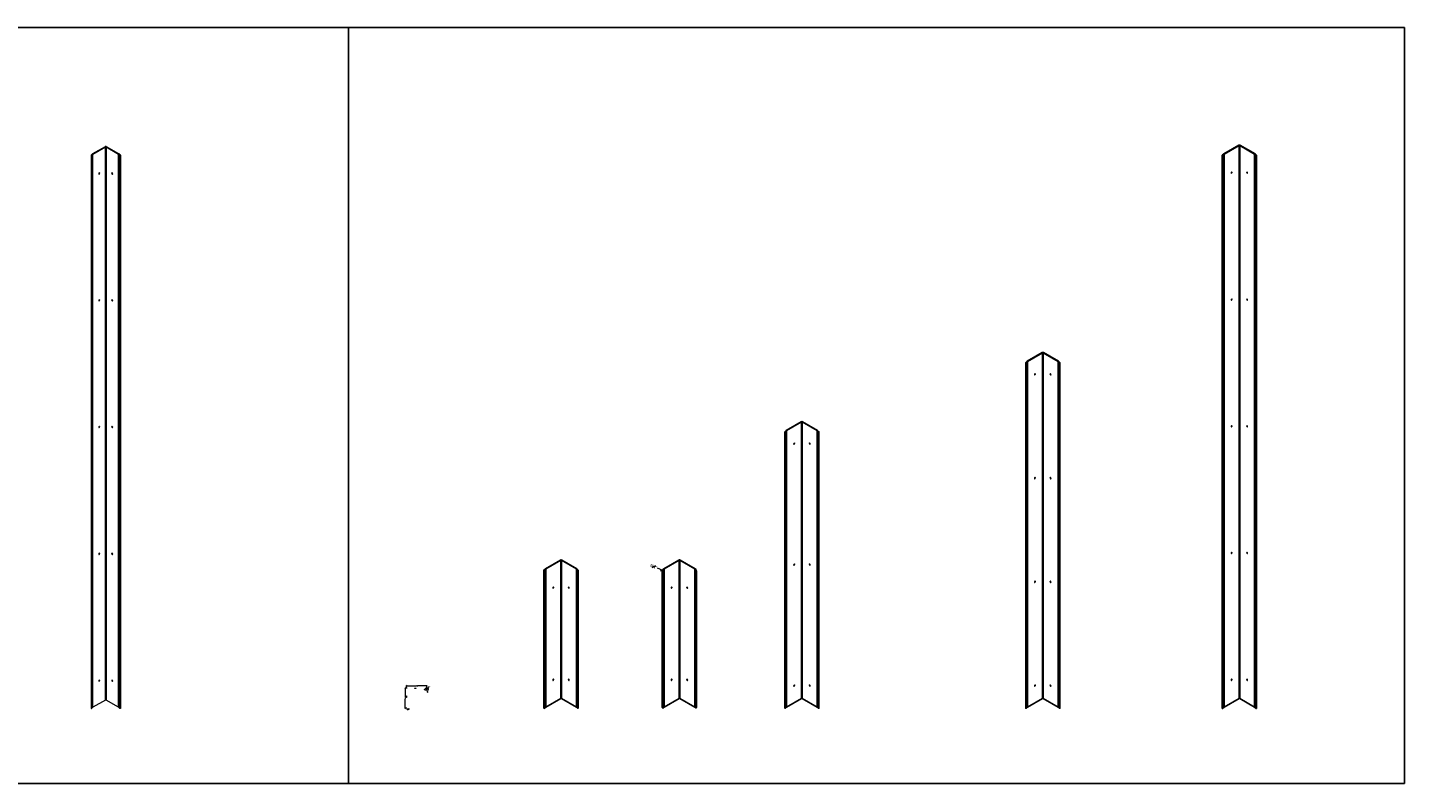
# Model space of a CAD drawing. Units: inches. Extents: x 1287 to 2247, y -13 to 118.
# Drawn here: x 2008 to 2247, y -13 to 118 of the extents above; entities that cross this region are included whole.
import ezdxf

# ---------------------------------------------------------------- set-up
doc = ezdxf.new("R2010")
doc.units = ezdxf.units.IN
doc.header["$MEASUREMENT"] = 0
doc.layers.add('6', color=7, linetype='Continuous', true_color=0xd1d930)
doc.layers.add('7', color=84, linetype='Continuous')
doc.layers.add('Anno 1', color=7, linetype='Continuous')
doc.styles.add('GOST-2.304_Type-B', font='GOST_Common.ttf')
doc.dimstyles.new('2', dxfattribs={"dimtxt": 0.125, "dimasz": 0.125, "dimexe": 0.03125, "dimexo": 0.0625, "dimgap": 0.03125, "dimtad": 0, "dimdec": 6, "dimzin": 0, "dimdsep": 46, "dimlunit": 5, "dimtxsty": 'GOST-2.304_Type-B', "dimblk": 'OBLIQUE', "dimcen": 0, "dimclrd": 70, "dimclre": 70, "dimclrt": 1, "dimadec": 3, "dimazin": 0, "dimtfac": 0.75, "dimtdec": 6, "dimtofl": 0, "dimtmove": 0, "dimatfit": 3, "dimldrblk": 'OPEN30', "dimfxl": 1, "dimfrac": 1, "dimtolj": 1, "dimtzin": 0, "dimlwd": 18, "dimlwe": 18, "dimarcsym": 0})

# ---------------------------------------------------------------- blocks, each defined once
blk = doc.blocks.new('_Oblique')
at = {"color": 0, "linetype": 'ByBlock', "lineweight": -2}
blk.add_line((-0.5, -0.5), (0.5, 0.5), dxfattribs=at)
blk = doc.blocks.new('*D147')
at = {"layer": 'Anno 1', "color": 70, "lineweight": 18, "ltscale": 0.01, "transparency": 16777216}
for p, q in [((2076.91, 3.36), (2077.1, 3.32)), ((2076.92, 3.42), (2077.12, 3.38)), ((2077.07, 3.32), (2077.03, 3.08)), ((2077.08, 3.38), (2077.11, 3.51))]:
    blk.add_line(p, q, dxfattribs=at)
at = {"layer": 'Defpoints', "color": 0, "ltscale": 0.01, "transparency": 16777216}
for p in [(2076.84, 3.37), (2076.86, 3.43), (2077.07, 3.32)]:
    blk.add_point(p, dxfattribs=at)
at = {"layer": 'Anno 1', "color": 70, "lineweight": 18, "ltscale": 0.01, "transparency": 16777216, "xscale": 0.125, "yscale": 0.125, "zscale": 0.125}
for p, rotation in [((2077.07, 3.32), 79.00000000007718), ((2077.08, 3.38), 259.0000000000772)]:
    blk.add_blockref('_Oblique', p, dxfattribs=dict(at, rotation=rotation))
at = {"layer": 'Anno 1', "color": 1, "ltscale": 0.01, "transparency": 16777216, "insert": (2077, 2.94), "char_height": 0.125, "attachment_point": 5, "rotation": 79, "style": 'GOST-2.304_Type-B'}
blk.add_mtext('\\A1;{\\H0.75x;\\S1#16;}"', dxfattribs=at)
blk = doc.blocks.new('_Open30')
at = {"color": 0, "linetype": 'ByBlock', "lineweight": -2}
for p, q in [((-1, 0.3), (0, 0)), ((0, 0), (-1, -0.3)), ((0, 0), (-1, 0))]:
    blk.add_line(p, q, dxfattribs=at)
blk = doc.blocks.new('*D148')
at = {"layer": 'Anno 1', "color": 70, "lineweight": 18, "ltscale": 0.01, "transparency": 16777216}
for p, q in [((2073.44, -0.06), (2073.47, -0.22)), ((2073.46, -0.19), (2073.53, -0.18)), ((2073.5, -0.05), (2073.53, -0.21)), ((2073.53, -0.18), (2073.65, -0.15))]:
    blk.add_line(p, q, dxfattribs=at)
at = {"layer": 'Defpoints', "color": 0, "ltscale": 0.01, "transparency": 16777216}
for p in [(2073.43, 0), (2073.49, 0.01), (2073.53, -0.18)]:
    blk.add_point(p, dxfattribs=at)
at = {"layer": 'Anno 1', "color": 70, "lineweight": 18, "ltscale": 0.01, "transparency": 16777216, "xscale": 0.125, "yscale": 0.125, "zscale": 0.125}
for p, rotation in [((2073.46, -0.19), 190.9999999999587), ((2073.53, -0.18), 10.99999999995873)]:
    blk.add_blockref('_Oblique', p, dxfattribs=dict(at, rotation=rotation))
at = {"layer": 'Anno 1', "color": 1, "ltscale": 0.01, "transparency": 16777216, "insert": (2073.79, -0.12), "char_height": 0.125, "attachment_point": 5, "rotation": 11, "style": 'GOST-2.304_Type-B'}
blk.add_mtext('\\A1;{\\H0.75x;\\S1#16;}"', dxfattribs=at)
blk = doc.blocks.new('*D149')
at = {"layer": 'Anno 1', "color": 70, "lineweight": 18, "ltscale": 0.01, "transparency": 16777216}
for p, q in [((2076.47, 3.38), (2076.44, 3.2)), ((2076.44, 3.24), (2076.5, 3.22)), ((2076.81, 3.16), (2076.75, 3.18)), ((2076.83, 3.31), (2076.8, 3.13))]:
    blk.add_line(p, q, dxfattribs=at)
at = {"layer": 'Defpoints', "color": 0, "ltscale": 0.01, "transparency": 16777216}
for p in [(2076.48, 3.44), (2076.81, 3.16), (2076.84, 3.37)]:
    blk.add_point(p, dxfattribs=at)
at = {"layer": 'Anno 1', "color": 70, "lineweight": 18, "ltscale": 0.01, "transparency": 16777216, "xscale": 0.125, "yscale": 0.125, "zscale": 0.125}
for p, rotation in [((2076.44, 3.24), 169.000000000008), ((2076.81, 3.16), 349.0000000000081)]:
    blk.add_blockref('_Oblique', p, dxfattribs=dict(at, rotation=rotation))
at = {"layer": 'Anno 1', "color": 1, "ltscale": 0.01, "transparency": 16777216, "insert": (2076.62, 3.2), "char_height": 0.125, "attachment_point": 5, "rotation": 349, "style": 'GOST-2.304_Type-B'}
blk.add_mtext('\\A1;{\\H0.75x;\\S3#8;}"', dxfattribs=at)
blk = doc.blocks.new('*D150')
at = {"layer": 'Anno 1', "color": 70, "lineweight": 18, "ltscale": 0.01, "transparency": 16777216}
for p, q in [((2073.36, 3.44), (2073.36, 3.92)), ((2073.36, 3.88), (2074.95, 3.88)), ((2076.86, 3.88), (2075.26, 3.88)), ((2076.86, 3.49), (2076.86, 3.92))]:
    blk.add_line(p, q, dxfattribs=at)
at = {"layer": 'Defpoints', "color": 0, "ltscale": 0.01, "transparency": 16777216}
for p in [(2073.36, 3.37), (2076.86, 3.88), (2076.86, 3.43)]:
    blk.add_point(p, dxfattribs=at)
at = {"layer": 'Anno 1', "color": 70, "lineweight": 18, "ltscale": 0.01, "transparency": 16777216, "xscale": 0.125, "yscale": 0.125, "zscale": 0.125, "rotation": 180}
blk.add_blockref('_Oblique', (2073.36, 3.88), dxfattribs=at)
at = {"layer": 'Anno 1', "color": 70, "lineweight": 18, "ltscale": 0.01, "transparency": 16777216, "xscale": 0.125, "yscale": 0.125, "zscale": 0.125}
blk.add_blockref('_Oblique', (2076.86, 3.88), dxfattribs=at)
at = {"layer": 'Anno 1', "color": 1, "ltscale": 0.01, "transparency": 16777216, "insert": (2075.11, 3.88), "char_height": 0.125, "attachment_point": 5, "style": 'GOST-2.304_Type-B'}
blk.add_mtext('\\A1;3{\\H0.75x;\\S1#2;}"', dxfattribs=at)
blk = doc.blocks.new('*D151')
at = {"layer": 'Anno 1', "color": 70, "lineweight": 18, "ltscale": 0.01, "transparency": 16777216}
for p, q in [((2073.44, 3.5), (2073.09, 3.5)), ((2073.12, 3.5), (2073.12, 1.91)), ((2073.12, 0), (2073.12, 1.59)), ((2073.37, 0), (2073.09, 0))]:
    blk.add_line(p, q, dxfattribs=at)
at = {"layer": 'Defpoints', "color": 0, "ltscale": 0.01, "transparency": 16777216}
for p in [(2073.5, 3.5), (2073.12, 0), (2073.43, 0)]:
    blk.add_point(p, dxfattribs=at)
at = {"layer": 'Anno 1', "color": 70, "lineweight": 18, "ltscale": 0.01, "transparency": 16777216, "xscale": 0.125, "yscale": 0.125, "zscale": 0.125}
for p, rotation in [((2073.12, 3.5), 90), ((2073.12, 0), 270)]:
    blk.add_blockref('_Oblique', p, dxfattribs=dict(at, rotation=rotation))
at = {"layer": 'Anno 1', "color": 1, "ltscale": 0.01, "transparency": 16777216, "insert": (2073.12, 1.75), "char_height": 0.125, "attachment_point": 5, "rotation": 90, "style": 'GOST-2.304_Type-B'}
blk.add_mtext('\\A1;3{\\H0.75x;\\S1#2;}"', dxfattribs=at)
blk = doc.blocks.new('*U319')
at = {"color": 0, "linetype": 'Continuous', "lineweight": 0, "extrusion": (-1.66533e-16, 0.816497, 0.57735)}
for p, q in [((-0.06, 96.02), (0.19, 96.24)), ((0.25, 96.22), (0, 96)), ((0, 0), (0.25, 0.22))]:
    blk.add_line(p, q, dxfattribs=at)
at = {"color": 0, "linetype": 'Continuous', "lineweight": 0, "extrusion": (1.66533e-16, 0.816497, 0.57735)}
for p, q in [((2.36, 97.5), (0.19, 96.24)), ((0.25, 96.22), (2.42, 97.47)), ((0.25, 0.22), (0.25, 96.22)), ((2.53, 97.47), (4.69, 96.22)), ((4.75, 96.24), (2.58, 97.5)), ((4.69, 96.22), (4.95, 96)), ((4.69, 0.22), (4.69, 96.22)), ((5.01, 96.02), (4.75, 96.24)), ((2.42, 1.47), (0.25, 0.22)), ((4.69, 0.22), (2.53, 1.47)), ((4.95, 0), (4.69, 0.22))]:
    blk.add_line(p, q, dxfattribs=at)
at = {"ltscale": 0.01}
for points in [[(2.42, 1.47), (2.42, 97.47)], [(2.53, 97.47), (2.53, 1.47)]]:
    blk.add_lwpolyline(points, dxfattribs=at)
at = {"color": 0, "linetype": 'Continuous', "lineweight": 0}
for points in [[(0, 0, 0), (0, 96, 0), (-0.06, 96.02, 0), (-0.06, 0.02, 0)], [(4.95, 0, 0), (4.95, 96, 0), (5.01, 96.02, 0), (5.01, 0.02, 0)]]:
    blk.add_polyline3d(points, close=True, dxfattribs=at)
for centre, major_axis in [((2.47, 97.44), (-0.153, 0)), ((2.47, 1.44), (-0.0765, 0))]:
    blk.add_ellipse(centre, major_axis=major_axis, ratio=0.57735, start_param=-2.356194, end_param=-0.785398, dxfattribs=at)
at = {"color": 0, "linetype": 'Continuous', "lineweight": 0, "extrusion": (-4.44249e-17, 7.99366e-30, -1)}
blk.add_ellipse((2.47, 97.44), major_axis=(0.0765, 0), ratio=0.57735, start_param=-2.356194, end_param=-0.785398, dxfattribs=at)
blk = doc.blocks.new('*U324')
at = {"extrusion": (1.66533e-16, 0.816497, 0.57735)}
for p, q in [((0.19, 24.24), (-0.06, 24.02)), ((0, 24), (0.25, 24.22)), ((2.8, 25.75), (0.19, 24.24)), ((0.25, 24.22), (2.85, 25.72)), ((0.25, 0.22), (0.25, 24.22)), ((2.96, 25.72), (5.56, 24.22)), ((5.62, 24.24), (3.01, 25.75)), ((5.56, 0.22), (5.56, 24.22)), ((0.25, 0.22), (0, 0)), ((2.85, 1.72), (0.25, 0.22)), ((5.56, 0.22), (2.96, 1.72))]:
    blk.add_line(p, q, dxfattribs=at)
at = {"extrusion": (-1.66533e-16, 0.816497, 0.57735)}
for p, q in [((5.81, 24), (5.56, 24.22)), ((5.62, 24.24), (5.87, 24.02)), ((5.56, 0.22), (5.81, 0))]:
    blk.add_line(p, q, dxfattribs=at)
at = {"ltscale": 0.01}
for points in [[(0, 24), (-0.06, 24.02), (-0.06, 0.02), (0, 0)], [(5.81, 24), (5.87, 24.02), (5.87, 0.02), (5.81, 0)]]:
    blk.add_lwpolyline(points, close=True, dxfattribs=at)
for points in [[(2.85, 1.72), (2.85, 25.72)], [(2.96, 25.72), (2.96, 1.72)]]:
    blk.add_lwpolyline(points, dxfattribs=at)
for centre, major_axis in [((2.91, 25.69), (-0.153, 0)), ((2.91, 1.69), (-0.0765, 0))]:
    blk.add_ellipse(centre, major_axis=major_axis, ratio=0.57735, start_param=-2.356194, end_param=-0.785398)
at = {"extrusion": (-4.44249e-17, 7.99366e-30, -1)}
blk.add_ellipse((2.91, 25.69), major_axis=(0.0765, 0), ratio=0.57735, start_param=-2.356194, end_param=-0.785398, dxfattribs=at)
blk = doc.blocks.new('*U321')
at = {"extrusion": (1.66533e-16, 0.816497, 0.57735)}
for p, q in [((0.19, 48.24), (-0.06, 48.02)), ((0, 48), (0.25, 48.22)), ((2.8, 49.75), (0.19, 48.24)), ((0.25, 48.22), (2.85, 49.72)), ((0.25, 0.22), (0.25, 48.22)), ((2.96, 49.72), (5.56, 48.22)), ((5.62, 48.24), (3.01, 49.75)), ((5.56, 0.22), (5.56, 48.22)), ((0.25, 0.22), (0, 0)), ((2.85, 1.72), (0.25, 0.22)), ((5.56, 0.22), (2.96, 1.72))]:
    blk.add_line(p, q, dxfattribs=at)
at = {"extrusion": (-1.66533e-16, 0.816497, 0.57735)}
for p, q in [((5.81, 48), (5.56, 48.22)), ((5.62, 48.24), (5.87, 48.02)), ((5.56, 0.22), (5.81, 0))]:
    blk.add_line(p, q, dxfattribs=at)
at = {"ltscale": 0.01}
for points in [[(0, 48), (-0.06, 48.02), (-0.06, 0.02), (0, 0)], [(5.81, 48), (5.87, 48.02), (5.87, 0.02), (5.81, 0)]]:
    blk.add_lwpolyline(points, close=True, dxfattribs=at)
for points in [[(2.85, 1.72), (2.85, 49.72)], [(2.96, 49.72), (2.96, 1.72)]]:
    blk.add_lwpolyline(points, dxfattribs=at)
for centre, major_axis in [((2.91, 49.69), (-0.153, 0)), ((2.91, 1.69), (-0.0765, 0))]:
    blk.add_ellipse(centre, major_axis=major_axis, ratio=0.57735, start_param=-2.356194, end_param=-0.785398)
at = {"extrusion": (-4.44249e-17, 7.99366e-30, -1)}
blk.add_ellipse((2.91, 49.69), major_axis=(0.0765, 0), ratio=0.57735, start_param=-2.356194, end_param=-0.785398, dxfattribs=at)
blk = doc.blocks.new('*U322')
at = {"extrusion": (1.66533e-16, 0.816497, 0.57735)}
for p, q in [((0.19, 60.24), (-0.06, 60.02)), ((0, 60), (0.25, 60.22)), ((2.8, 61.75), (0.19, 60.24)), ((0.25, 60.22), (2.85, 61.72)), ((0.25, 0.22), (0.25, 60.22)), ((2.96, 61.72), (5.56, 60.22)), ((5.62, 60.24), (3.01, 61.75)), ((5.56, 0.22), (5.56, 60.22)), ((0.25, 0.22), (0, 0)), ((2.85, 1.72), (0.25, 0.22)), ((5.56, 0.22), (2.96, 1.72))]:
    blk.add_line(p, q, dxfattribs=at)
at = {"extrusion": (-1.66533e-16, 0.816497, 0.57735)}
for p, q in [((5.81, 60), (5.56, 60.22)), ((5.62, 60.24), (5.87, 60.02)), ((5.56, 0.22), (5.81, 0))]:
    blk.add_line(p, q, dxfattribs=at)
at = {"ltscale": 0.01}
for points in [[(0, 60), (-0.06, 60.02), (-0.06, 0.02), (0, 0)], [(5.81, 60), (5.87, 60.02), (5.87, 0.02), (5.81, 0)]]:
    blk.add_lwpolyline(points, close=True, dxfattribs=at)
for points in [[(2.85, 1.72), (2.85, 61.72)], [(2.96, 61.72), (2.96, 1.72)]]:
    blk.add_lwpolyline(points, dxfattribs=at)
for centre, major_axis in [((2.91, 61.69), (-0.153, 0)), ((2.91, 1.69), (-0.0765, 0))]:
    blk.add_ellipse(centre, major_axis=major_axis, ratio=0.57735, start_param=-2.356194, end_param=-0.785398)
at = {"extrusion": (-4.44249e-17, 7.99366e-30, -1)}
blk.add_ellipse((2.91, 61.69), major_axis=(0.0765, 0), ratio=0.57735, start_param=-2.356194, end_param=-0.785398, dxfattribs=at)
blk = doc.blocks.new('*U323')
at = {"extrusion": (1.66533e-16, 0.816497, 0.57735)}
for p, q in [((0.19, 96.24), (-0.06, 96.02)), ((0, 96), (0.25, 96.22)), ((2.8, 97.75), (0.19, 96.24)), ((0.25, 96.22), (2.85, 97.72)), ((0.25, 0.22), (0.25, 96.22)), ((2.96, 97.72), (5.56, 96.22)), ((5.62, 96.24), (3.01, 97.75)), ((5.56, 0.22), (5.56, 96.22)), ((0.25, 0.22), (0, 0)), ((2.85, 1.72), (0.25, 0.22)), ((5.56, 0.22), (2.96, 1.72))]:
    blk.add_line(p, q, dxfattribs=at)
at = {"extrusion": (-1.66533e-16, 0.816497, 0.57735)}
for p, q in [((5.81, 96), (5.56, 96.22)), ((5.62, 96.24), (5.87, 96.02)), ((5.56, 0.22), (5.81, 0))]:
    blk.add_line(p, q, dxfattribs=at)
at = {"ltscale": 0.01}
for points in [[(0, 96), (-0.06, 96.02), (-0.06, 0.02), (0, 0)], [(5.81, 96), (5.87, 96.02), (5.87, 0.02), (5.81, 0)]]:
    blk.add_lwpolyline(points, close=True, dxfattribs=at)
for points in [[(2.85, 1.72), (2.85, 97.72)], [(2.96, 97.72), (2.96, 1.72)]]:
    blk.add_lwpolyline(points, dxfattribs=at)
for centre, major_axis in [((2.91, 97.69), (-0.153, 0)), ((2.91, 1.69), (-0.0765, 0))]:
    blk.add_ellipse(centre, major_axis=major_axis, ratio=0.57735, start_param=-2.356194, end_param=-0.785398)
at = {"extrusion": (-4.44249e-17, 7.99366e-30, -1)}
blk.add_ellipse((2.91, 97.69), major_axis=(0.0765, 0), ratio=0.57735, start_param=-2.356194, end_param=-0.785398, dxfattribs=at)
blk = doc.blocks.new('*D179')
at = {"layer": 'Anno 1', "color": 70, "lineweight": 18, "ltscale": 0.01, "transparency": 16777216}
for p, q in [((2076.55, 3.5), (2077.12, 3.5)), ((2076.92, 3.42), (2077.11, 3.38)), ((2077.09, 3.44), (2077.13, 3.74)), ((2077.13, 3.74), (2077.25, 3.74))]:
    blk.add_line(p, q, dxfattribs=at)
blk.add_arc((2076.49, 3.5), 0.605, 349, 0, dxfattribs=at)
at = {"layer": 'Defpoints', "color": 0, "ltscale": 0.01, "transparency": 16777216}
for p in [(2074.48, 3.5, 24), (2076.49, 3.5, 24), (2076.49, 3.5, 24), (2076.86, 3.43, 24), (2077.09, 3.42)]:
    blk.add_point(p, dxfattribs=at)
at = {"layer": 'Anno 1', "color": 70, "lineweight": 18, "ltscale": 0.01, "transparency": 16777216, "xscale": 0.125, "yscale": 0.125, "zscale": 0.125}
for p, rotation in [((2077.08, 3.38), 258.999999999988), ((2077.09, 3.5), 90.00000000000385)]:
    blk.add_blockref('_Oblique', p, dxfattribs=dict(at, rotation=rotation))
at = {"layer": 'Anno 1', "color": 1, "ltscale": 0.01, "transparency": 16777216, "insert": (2077.37, 3.74), "char_height": 0.125, "attachment_point": 5, "style": 'GOST-2.304_Type-B'}
blk.add_mtext('\\A1;11°', dxfattribs=at)
blk = doc.blocks.new('*D329')
at = {"layer": 'Anno 1', "color": 70, "lineweight": 18, "ltscale": 0.01, "transparency": 16777216}
blk.add_line((2116.85, 24.36), (2117.77, 23.99), dxfattribs=at)
at = {"layer": 'Defpoints', "color": 0, "ltscale": 0.01, "transparency": 16777216}
for p in [(2117.77, 23.99), (2118.05, 23.88)]:
    blk.add_point(p, dxfattribs=at)
at = {"layer": 'Anno 1', "color": 70, "lineweight": 18, "ltscale": 0.01, "transparency": 16777216, "xscale": 0.5, "yscale": 0.5, "zscale": 0.5, "rotation": 337.9801423746393}
blk.add_blockref('_Oblique', (2117.77, 23.99), dxfattribs=at)
at = {"layer": 'Anno 1', "color": 1, "ltscale": 0.01, "transparency": 16777216, "insert": (2116.25, 24.6), "char_height": 0.5, "attachment_point": 5, "rotation": 337.9801, "style": 'GOST-2.304_Type-B'}
blk.add_mtext('\\A1;R{\\H0.7x;\\S1#8;}"', dxfattribs=at)

msp = doc.modelspace()

# ---------------------------------------------------------------- linework, layer by layer
at = {"extrusion": (1.66533e-16, 0.816497, 0.57735)}
for p, q in [((2118.0070226, 24.2231032), (2117.8358054, 24.0765487)), ((2117.8992654, 24.0518356), (2118.066361, 24.1948622)), ((2120.6110656, 25.7265481), (2118.0070226, 24.2231032)), ((2118.066361, 24.1948622), (2120.6651922, 25.6952981)), ((2118.066361, 0.1948622), (2118.066361, 24.1948622)), ((2120.7734453, 25.6952981), (2123.3722765, 24.1948622)), ((2123.4316149, 24.2231032), (2120.8275719, 25.7265481)), ((2123.3722765, 24.1948622), (2123.5393721, 24.0518356)), ((2123.3722765, 0.1948622), (2123.3722765, 24.1948622)), ((2123.602832, 24.0765487), (2123.4316149, 24.2231032)), ((2117.7501969, 0.1282714), (2117.7501969, 23.8782714)), ((2117.8136568, 0.1035583), (2117.8136568, 23.8535583)), ((2123.6249806, 0.1035583), (2123.6249806, 23.8535583)), ((2123.6884406, 0.1282714), (2123.6884406, 23.8782714)), ((2118.066361, 0.1948622), (2117.8992654, 0.0518356)), ((2120.6651922, 1.6952981), (2118.066361, 0.1948622)), ((2123.3722765, 0.1948622), (2120.7734453, 1.6952981)), ((2123.5393721, 0.0518356), (2123.3722765, 0.1948622))]:
    msp.add_line(p, q, dxfattribs=at)
at = {"color": 0, "linetype": 'Continuous', "lineweight": 0, "extrusion": (1.66533e-16, 0.816497, 0.57735)}
msp.add_line((2117.7802507, 0.0588911), (2117.8437106, 0.0341781), dxfattribs=at)
at = {"color": 0, "linetype": 'Continuous', "lineweight": 0, "extrusion": (-1.66533e-16, 0.816497, 0.57735)}
msp.add_line((2123.6583868, 0.0588911), (2123.5949269, 0.0341781), dxfattribs=at)
at = {"ltscale": 0.01}
for points in [[(2120.6651922, 1.6952981), (2120.6651922, 25.6952981)], [(2120.7734453, 25.6952981), (2120.7734453, 1.6952981)]]:
    msp.add_lwpolyline(points, dxfattribs=at)
at = {"lineweight": 0}
for points in [[(2074.7083564, 3.5), (2075.0045173, 3.5), (2074.9501869, 3.4375), (2074.7626869, 3.4375)], [(2073.3564369, 2.1480804), (2073.3564369, 1.8519196), (2073.4189369, 1.90625), (2073.4189369, 2.09375)]]:
    msp.add_lwpolyline(points, close=True, dxfattribs=at)
at = {"color": 0, "linetype": 'Continuous', "lineweight": 0, "extrusion": (-4.80741e-17, 2.77556e-17, -1)}
for centre in [(2019.977737, 92.8110437), (2216.5788247, 92.9393457), (2019.977737, 70.8110437), (2216.5788247, 70.9393457), (2182.4466215, 57.9450801), (2019.977737, 48.8110437), (2216.5788247, 48.9393457), (2140.631216, 45.9450801), (2182.4466215, 39.9450801), (2019.977737, 26.8110437), (2216.5788247, 26.9393457), (2140.631216, 24.9450801), (2182.4466215, 21.9450801), (2098.8158105, 20.9450801), (2119.3657766, 20.9450801), (2019.977737, 4.8110437), (2098.8158105, 4.9450801), (2119.3657766, 4.9450801), (2216.5788247, 4.9393457), (2140.631216, 3.9450801), (2182.4466215, 3.9450801)]:
    msp.add_ellipse(centre, major_axis=(0.0574099, 0.0994369), ratio=0.5773502692, start_param=-5.4977871438, end_param=0.7853981634, dxfattribs=at)
at = {"color": 0, "linetype": 'Continuous', "lineweight": 0, "extrusion": (1.20185e-16, -6.93889e-17, -1)}
for centre in [(2019.9236105, 92.8422937), (2216.5246981, 92.9705957), (2019.9236105, 70.8422937), (2216.5246981, 70.9705957), (2182.3924949, 57.9763301), (2019.9236105, 48.8422937), (2216.5246981, 48.9705957), (2140.5770894, 45.9763301), (2182.3924949, 39.9763301), (2019.9236105, 26.8422937), (2216.5246981, 26.9705957), (2140.5770894, 24.9763301), (2182.3924949, 21.9763301), (2098.7616839, 20.9763301), (2119.31165, 20.9763301), (2019.9236105, 4.8422937), (2098.7616839, 4.9763301), (2119.31165, 4.9763301), (2216.5246981, 4.9705957), (2140.5770894, 3.9763301), (2182.3924949, 3.9763301)]:
    msp.add_ellipse(centre, major_axis=(-0.0765466, -0.1325825), ratio=0.5773502692, start_param=-2.3561944902, end_param=-0.7247023299, dxfattribs=at)
at = {"color": 0, "linetype": 'Continuous', "lineweight": 0, "extrusion": (1.16467e-16, -1.31341e-16, -1)}
for centre in [(2019.9236105, 92.8422937), (2216.5246981, 92.9705957), (2019.9236105, 70.8422937), (2216.5246981, 70.9705957), (2182.3924949, 57.9763301), (2019.9236105, 48.8422937), (2216.5246981, 48.9705957), (2140.5770894, 45.9763301), (2182.3924949, 39.9763301), (2019.9236105, 26.8422937), (2216.5246981, 26.9705957), (2140.5770894, 24.9763301), (2182.3924949, 21.9763301), (2098.7616839, 20.9763301), (2119.31165, 20.9763301), (2019.9236105, 4.8422937), (2098.7616839, 4.9763301), (2119.31165, 4.9763301), (2216.5246981, 4.9705957), (2140.5770894, 3.9763301), (2182.3924949, 3.9763301)]:
    msp.add_ellipse(centre, major_axis=(-0.0765466, -0.1325825), ratio=0.5773502692, start_param=-2.4168903237, end_param=-2.3561944902, dxfattribs=at)
at = {"color": 0, "linetype": 'Continuous', "lineweight": 0, "extrusion": (0, 0, -1)}
for centre in [(2022.2518087, 92.8110437), (2219.285909, 92.9393457), (2022.2518087, 70.8110437), (2219.285909, 70.9393457), (2185.1537058, 57.9450801), (2022.2518087, 48.8110437), (2219.285909, 48.9393457), (2143.3383003, 45.9450801), (2185.1537058, 39.9450801), (2022.2518087, 26.8110437), (2219.285909, 26.9393457), (2143.3383003, 24.9450801), (2185.1537058, 21.9450801), (2101.5228948, 20.9450801), (2122.0728609, 20.9450801), (2022.2518087, 4.8110437), (2101.5228948, 4.9450801), (2122.0728609, 4.9450801), (2219.285909, 4.9393457), (2143.3383003, 3.9450801), (2185.1537058, 3.9450801)]:
    msp.add_ellipse(centre, major_axis=(-0.0574099, 0.0994369), ratio=0.5773502692, start_param=-3.926990817, end_param=2.3561944902, dxfattribs=at)
at = {"color": 0, "linetype": 'Continuous', "lineweight": 0, "extrusion": (-1.27622e-16, 5.45148e-17, -1)}
for centre in [(2022.3059353, 92.8422937), (2219.3400356, 92.9705957), (2022.3059353, 70.8422937), (2219.3400356, 70.9705957), (2185.2078324, 57.9763301), (2022.3059353, 48.8422937), (2219.3400356, 48.9705957), (2143.3924269, 45.9763301), (2185.2078324, 39.9763301), (2022.3059353, 26.8422937), (2219.3400356, 26.9705957), (2143.3924269, 24.9763301), (2185.2078324, 21.9763301), (2101.5770214, 20.9763301), (2122.1269875, 20.9763301), (2022.3059353, 4.8422937), (2101.5770214, 4.9763301), (2122.1269875, 4.9763301), (2219.3400356, 4.9705957), (2143.3924269, 3.9763301), (2185.2078324, 3.9763301)]:
    msp.add_ellipse(centre, major_axis=(-0.0765466, 0.1325825), ratio=0.5773502692, start_param=-2.4168903237, end_param=-0.7247023299, dxfattribs=at)
at = {"color": 0, "linetype": 'Continuous', "lineweight": 0, "extrusion": (-6.31664e-17, 1.43742e-16, -1)}
msp.add_ellipse((2117.8358054, 23.9515487), major_axis=(0.0555548, 0.1426575), ratio=0.4565790938, start_param=-2.276985992, end_param=-0.7061896652, dxfattribs=at)
at = {"color": 0, "linetype": 'Continuous', "lineweight": 0}
for centre, major_axis, start_param, end_param in [((2117.8992654, 23.9268356), (-0.0555548, -0.1426575), -2.4354029884, -0.8646066616), ((2123.602832, 23.9515487), (-0.0555548, 0.1426575), -2.276985992, -0.7061896652), ((2117.8992654, 0.1768356), (-0.0555548, -0.1426575), -0.8646066616, 0.7061896652), ((2123.602832, 0.2015487), (0.0555548, -0.1426575), 0, 0.8646066616)]:
    msp.add_ellipse(centre, major_axis=major_axis, ratio=0.4565790938, start_param=start_param, end_param=end_param, dxfattribs=at)
for centre, major_axis in [((2120.7193187, 25.6640481), (-0.1530931, 0)), ((2120.7193187, 1.6640481), (-0.0765466, 0))]:
    msp.add_ellipse(centre, major_axis=major_axis, ratio=0.5773502692, start_param=-2.3561944902, end_param=-0.7853981634)
at = {"extrusion": (-4.44249e-17, 7.99366e-30, -1)}
msp.add_ellipse((2120.7193187, 25.6640481), major_axis=(0.0765466, 0), ratio=0.5773502692, start_param=-2.3561944902, end_param=-0.7853981634, dxfattribs=at)
at = {"color": 0, "linetype": 'Continuous', "lineweight": 0, "extrusion": (1.66621e-16, 1.84031e-16, -1)}
msp.add_ellipse((2123.5393721, 23.9268356), major_axis=(0.0555548, -0.1426575), ratio=0.4565790938, start_param=-2.4354029884, end_param=-0.8646066616, dxfattribs=at)
at = {"color": 0, "linetype": 'Continuous', "lineweight": 0, "extrusion": (-2.70075e-16, 2.24319e-16, -1)}
msp.add_ellipse((2117.8358054, 0.2015487), major_axis=(-0.0555548, -0.1426575), ratio=0.4565790938, start_param=0, end_param=0.8646066616, dxfattribs=at)
at = {"color": 0, "linetype": 'Continuous', "lineweight": 0, "extrusion": (-6.61516e-17, 9.33825e-17, -1)}
msp.add_ellipse((2123.5393721, 0.1768356), major_axis=(0.0555548, -0.1426575), ratio=0.4565790938, start_param=-0.8646066616, end_param=0.7061896652, dxfattribs=at)
at = {"layer": '6'}
msp.add_lwpolyline([(1895.8346987, -13.0397259), (2063.2931706, -13.0397259), (2063.2931706, 118.1425533), (1895.8346987, 118.1425533)], close=True, dxfattribs=at)
at = {"layer": '7'}
msp.add_lwpolyline([(2246.5947828, -13.0397259), (2063.2931706, -13.0397259), (2063.2931706, 118.1425533), (2246.5947828, 118.1425533)], close=True, dxfattribs=at)

# ---------------------------------------------------------------- block references
for name, p in [('*U319', (2018.6421237, -0.0304781)), ('*U323', (2215.026705, -0.0271762)), ('*U322', (2180.8945018, -0.0214417)), ('*U321', (2139.0790963, -0.0214417)), ('*U324', (2097.2636908, -0.0214417))]:
    msp.add_blockref(name, p)

# ---------------------------------------------------------------- dimensions: what is measured, and where the dimension line sits
at = {"layer": 'Anno 1', "ltscale": 0.01}
dim = msp.add_radius_dim(center=(2118.0472144, 23.8752344), mpoint=(2117.774213, 23.9856442), text='R{\\H0.7x;\\S1#8;}"', dimstyle='2', override={"dimpost": '"'}, dxfattribs=at)
dim.commit()
dim.dimension.update_dxf_attribs({"geometry": '*D329', "text_midpoint": (2116.253072, 24.6008384)})
dim = msp.add_linear_dim(base=(2073.1176044, 0), p1=(2073.5008003, 3.5), p2=(2073.4279902, 0), angle=90, dimstyle='2', override={"dimpost": '"'}, dxfattribs=at)
dim.commit()
dim.dimension.update_dxf_attribs({"geometry": '*D151', "text_midpoint": (2073.1176044, 1.75)})
dim = msp.add_linear_dim(base=(2076.8564369, 3.8842332), p1=(2073.3564369, 3.375), p2=(2076.8564369, 3.4284466), dimstyle='2', override={"dimpost": '"'}, dxfattribs=at)
dim.commit()
dim.dimension.update_dxf_attribs({"geometry": '*D150', "text_midpoint": (2075.1064369, 3.8842332)})
dim = msp.add_angular_dim_2l(base=(2077.0884114, 3.4227725), line1=((2076.4883267, 3.5, 24), (2074.4814369, 3.5, 24)), line2=((2076.8564369, 3.4284466, 24), (2076.4883267, 3.5, 24)), dimstyle='2', override={"dimscale": 0, "dimpost": '', "dimadec": 0, "dimtmove": 1}, dxfattribs=at)
dim.commit()
dim.dimension.update_dxf_attribs({"geometry": '*D179', "text_midpoint": (2077.3736005, 3.7363767), "dimtype": 162})
for p1, p2, distance, picture, middle in [((2076.4823086, 3.4375), (2076.8445113, 3.3670949), -0.2062598, '*D149', (2076.6240537, 3.1998273)), ((2076.8564369, 3.4284466), (2076.8445277, 3.367179), 0.2324637, '*D147', (2076.9975893, 2.9363071)), ((2073.4279902, 0), (2073.4893419, 0.0119256), -0.191535, '*D148', (2073.7897008, -0.1248104))]:
    dim = msp.add_aligned_dim(p1=p1, p2=p2, distance=distance, dimstyle='2', override={"dimpost": '"'}, dxfattribs=at)
    dim.commit()
    dim.dimension.update_dxf_attribs({"geometry": picture, "text_midpoint": middle})

doc.saveas('drawing.dxf')
